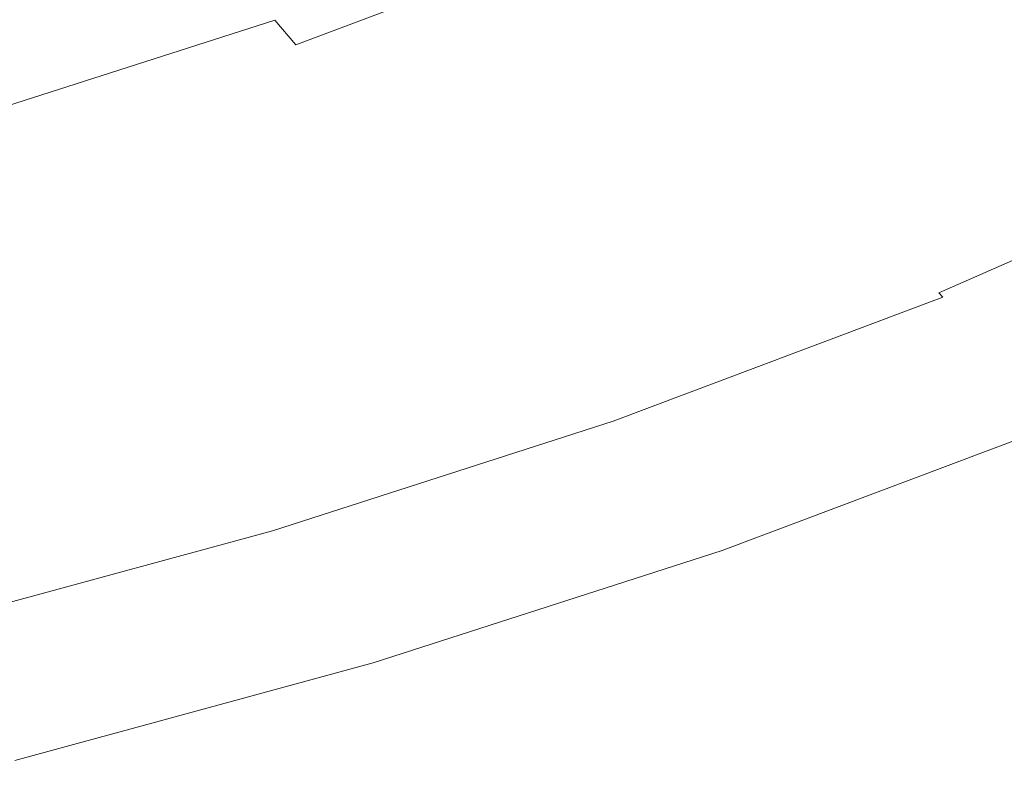
# Model space of a CAD drawing. Extents: x 168 to 678, y 143 to 523.
# Drawn here: x 545 to 576, y 155 to 179 of the extents above; entities that cross this region are included whole.
import ezdxf

# ---------------------------------------------------------------- set-up
doc = ezdxf.new("R2010")
doc.units = 0
doc.header["$LTSCALE"] = 500
doc.header["$MEASUREMENT"] = 0
doc.layers.add('NOVOTERM_CERAMIKA_CZARNY', color=7, linetype='Continuous')

msp = doc.modelspace()

# ---------------------------------------------------------------- linework, layer by layer
at = {"layer": 'NOVOTERM_CERAMIKA_CZARNY', "lineweight": 0}
for points, invisible_edges in [([(563.012, 179.172, 263.892), (564.888, 177.677, 271.292), (574.377, 181.863, 271.292), (572.376, 183.303, 263.892)], 15), ([(553.106, 178.569, 195.076), (552.293, 179.533, 194.379), (561.953, 183.172, 194.379), (562.827, 182.231, 195.076)], 15), ([(565.841, 178.984, 206.887), (575.395, 183.198, 206.887), (576.118, 182.488, 212.116), (566.519, 178.253, 212.116)], 15), ([(566.519, 178.253, 212.116), (576.118, 182.488, 212.116), (576.991, 181.631, 218.7), (567.338, 177.372, 218.7)], 15), ([(550.096, 182.139, 193.431), (551.289, 180.724, 193.837), (541.391, 177.545, 193.837), (540.29, 178.99, 193.431)], 15), ([(551.473, 177.106, 256.246), (561.072, 180.722, 256.246), (559.138, 182.267, 248.645), (549.674, 178.702, 248.645)], 15), ([(553.774, 177.777, 196.099), (553.106, 178.569, 195.076), (562.827, 182.231, 195.076), (563.545, 181.458, 196.099)], 15), ([(564.888, 177.677, 271.292), (566.626, 176.291, 278.159), (576.232, 180.529, 278.159), (574.377, 181.863, 271.292)], 15), ([(547.948, 180.236, 241.377), (546.362, 181.648, 234.731), (536.845, 178.591, 234.731), (538.308, 177.14, 241.377)], 15), ([(554.342, 177.103, 197.621), (553.774, 177.777, 196.099), (563.545, 181.458, 196.099), (564.156, 180.8, 197.621)], 13), ([(568.346, 176.286, 226.812), (567.338, 177.372, 218.7), (576.991, 181.631, 218.7), (578.067, 180.575, 226.812)], 15), ([(554.857, 176.492, 199.811), (554.342, 177.103, 197.621), (564.156, 180.8, 197.621), (564.709, 180.203, 199.811)], 15), ([(551.289, 180.724, 193.837), (552.293, 179.533, 194.379), (542.317, 176.329, 194.379), (541.391, 177.545, 193.837)], 15), ([(551.473, 177.106, 256.246), (553.278, 175.506, 263.892), (563.012, 179.172, 263.892), (561.072, 180.722, 256.246)], 15), ([(566.626, 176.291, 278.159), (568.155, 175.072, 284.203), (577.863, 179.355, 284.203), (576.232, 180.529, 278.159)], 15), ([(569.493, 175.05, 236.053), (568.346, 176.286, 226.812), (578.067, 180.575, 226.812), (579.291, 179.373, 236.053)], 15), ([(549.674, 178.702, 248.645), (547.948, 180.236, 241.377), (538.308, 177.14, 241.377), (539.9, 175.563, 248.645)], 15), ([(554.857, 176.492, 199.811), (564.709, 180.203, 199.811), (565.254, 179.616, 202.843), (555.365, 175.89, 202.843)], 15), ([(553.106, 178.569, 195.076), (543.067, 175.345, 195.076), (542.317, 176.329, 194.379), (552.293, 179.533, 194.379)], 15), ([(555.365, 175.89, 202.843), (565.254, 179.616, 202.843), (565.841, 178.984, 206.887), (555.911, 175.243, 206.887)], 15), ([(569.403, 174.078, 289.136), (579.195, 178.398, 289.136), (577.863, 179.355, 284.203), (568.155, 175.072, 284.203)], 15), ([(570.729, 173.719, 246.026), (569.493, 175.05, 236.053), (579.291, 179.373, 236.053), (580.609, 178.078, 246.026)], 15), ([(553.278, 175.506, 263.892), (555.023, 173.961, 271.292), (564.888, 177.677, 271.292), (563.012, 179.172, 263.892)], 15), ([(555.911, 175.243, 206.887), (565.841, 178.984, 206.887), (566.519, 178.253, 212.116), (556.541, 174.495, 212.116)], 15), ([(551.473, 177.106, 256.246), (549.674, 178.702, 248.645), (539.9, 175.563, 248.645), (541.56, 173.922, 256.246)], 15), ([(553.774, 177.777, 196.099), (543.683, 174.536, 196.099), (543.067, 175.345, 195.076), (553.106, 178.569, 195.076)], 3), ([(570.401, 173.282, 293.093), (580.26, 177.631, 293.093), (579.195, 178.398, 289.136), (569.403, 174.078, 289.136)], 15), ([(556.541, 174.495, 212.116), (566.519, 178.253, 212.116), (567.338, 177.372, 218.7), (557.302, 173.592, 218.7)], 15), ([(572.002, 172.347, 256.333), (570.729, 173.719, 246.026), (580.609, 178.078, 246.026), (581.968, 176.744, 256.333)], 15), ([(554.342, 177.103, 197.621), (544.208, 173.848, 197.621), (543.683, 174.536, 196.099), (553.774, 177.777, 196.099)], 15), ([(555.023, 173.961, 271.292), (556.64, 172.529, 278.159), (566.626, 176.291, 278.159), (564.888, 177.677, 271.292)], 15), ([(571.183, 172.658, 296.207), (581.094, 177.03, 296.207), (580.26, 177.631, 293.093), (570.401, 173.282, 293.093)], 15), ([(558.24, 172.479, 226.812), (557.302, 173.592, 218.7), (567.338, 177.372, 218.7), (568.346, 176.286, 226.812)], 15), ([(551.473, 177.106, 256.246), (541.56, 173.922, 256.246), (543.226, 172.278, 263.892), (553.278, 175.506, 263.892)], 15), ([(554.857, 176.492, 199.811), (544.683, 173.225, 199.811), (544.208, 173.848, 197.621), (554.342, 177.103, 197.621)], 15), ([(571.779, 172.181, 298.613), (581.73, 176.571, 298.613), (581.094, 177.03, 296.207), (571.183, 172.658, 296.207)], 15), ([(572.002, 172.347, 256.333), (581.968, 176.744, 256.333), (583.314, 175.422, 266.576), (573.263, 170.989, 266.576)], 15), ([(554.857, 176.492, 199.811), (555.365, 175.89, 202.843), (545.151, 172.61, 202.843), (544.683, 173.225, 199.811)], 15), ([(571.779, 172.181, 298.613), (572.222, 171.826, 300.446), (582.203, 176.229, 300.446), (581.73, 176.571, 298.613)], 15), ([(556.64, 172.529, 278.159), (558.063, 171.271, 284.203), (568.155, 175.072, 284.203), (566.626, 176.291, 278.159)], 15), ([(559.308, 171.214, 236.053), (558.24, 172.479, 226.812), (568.346, 176.286, 226.812), (569.493, 175.05, 236.053)], 15), ([(572.222, 171.826, 300.446), (572.544, 171.565, 301.84), (582.546, 175.978, 301.84), (582.203, 176.229, 300.446)], 15), ([(555.365, 175.89, 202.843), (555.911, 175.243, 206.887), (545.655, 171.949, 206.887), (545.151, 172.61, 202.843)], 15), ([(572.544, 171.565, 301.84), (572.776, 171.375, 302.93), (582.794, 175.794, 302.93), (582.546, 175.978, 301.84)], 15), ([(572.776, 171.375, 302.93), (572.951, 171.228, 303.85), (582.981, 175.652, 303.85), (582.794, 175.794, 302.93)], 15), ([(553.278, 175.506, 263.892), (543.226, 172.278, 263.892), (544.836, 170.689, 271.292), (555.023, 173.961, 271.292)], 15), ([(573.101, 171.099, 304.734), (583.14, 175.528, 304.734), (582.981, 175.652, 303.85), (572.951, 171.228, 303.85)], 15), ([(573.228, 170.986, 305.579), (583.276, 175.419, 305.579), (583.14, 175.528, 304.734), (573.101, 171.099, 304.734)], 15), ([(555.911, 175.243, 206.887), (556.541, 174.495, 212.116), (546.237, 171.186, 212.116), (545.655, 171.949, 206.887)], 15), ([(573.338, 170.886, 306.38), (583.393, 175.322, 306.38), (583.276, 175.419, 305.579), (573.228, 170.986, 305.579)], 15), ([(573.263, 170.989, 266.576), (583.314, 175.422, 266.576), (584.592, 174.167, 276.358), (574.461, 169.698, 276.358)], 15), ([(573.433, 170.795, 307.134), (583.495, 175.233, 307.134), (583.393, 175.322, 306.38), (573.338, 170.886, 306.38)], 15), ([(573.433, 170.795, 307.134), (573.517, 170.711, 307.837), (583.585, 175.152, 307.837), (583.495, 175.233, 307.134)], 15), ([(573.517, 170.711, 307.837), (573.594, 170.631, 308.484), (583.667, 175.074, 308.484), (583.585, 175.152, 307.837)], 15), ([(559.224, 170.243, 289.136), (569.403, 174.078, 289.136), (568.155, 175.072, 284.203), (558.063, 171.271, 284.203)], 15), ([(560.457, 169.85, 246.026), (559.308, 171.214, 236.053), (569.493, 175.05, 236.053), (570.729, 173.719, 246.026)], 15), ([(573.594, 170.631, 308.484), (573.669, 170.552, 309.071), (583.746, 174.998, 309.071), (583.667, 175.074, 308.484)], 15), ([(573.669, 170.552, 309.071), (573.743, 170.472, 309.595), (583.826, 174.92, 309.594), (583.746, 174.998, 309.071)], 15), ([(573.822, 170.387, 310.05), (583.909, 174.838, 310.05), (583.826, 174.92, 309.594), (573.743, 170.472, 309.595)], 15), ([(573.905, 170.297, 310.445), (583.999, 174.75, 310.445), (583.909, 174.838, 310.05), (573.822, 170.387, 310.05)], 15), ([(556.541, 174.495, 212.116), (557.302, 173.592, 218.7), (546.939, 170.264, 218.7), (546.237, 171.186, 212.116)], 15), ([(573.995, 170.201, 310.785), (584.094, 174.656, 310.785), (583.999, 174.75, 310.445), (573.905, 170.297, 310.445)], 15), ([(574.091, 170.097, 311.076), (584.198, 174.555, 311.076), (584.094, 174.656, 310.785), (573.995, 170.201, 310.785)], 15), ([(574.091, 170.097, 311.076), (574.196, 169.984, 311.326), (584.309, 174.445, 311.326), (584.198, 174.555, 311.076)], 15), ([(574.196, 169.984, 311.326), (574.31, 169.861, 311.54), (584.431, 174.326, 311.54), (584.309, 174.445, 311.326)], 13), ([(574.31, 169.861, 311.54), (574.434, 169.728, 311.725), (584.563, 174.196, 311.725), (584.431, 174.326, 311.54)], 15), ([(574.434, 169.728, 311.725), (574.569, 169.582, 311.888), (584.707, 174.055, 311.888), (584.563, 174.196, 311.725)], 15), ([(555.023, 173.961, 271.292), (544.836, 170.689, 271.292), (546.328, 169.218, 278.159), (556.64, 172.529, 278.159)], 15), ([(560.153, 169.421, 293.093), (570.401, 173.282, 293.093), (569.403, 174.078, 289.136), (559.224, 170.243, 289.136)], 15), ([(574.461, 169.698, 276.358), (584.592, 174.167, 276.358), (585.749, 173.032, 285.28), (575.545, 168.531, 285.28)], 15), ([(574.716, 169.424, 312.035), (584.864, 173.9, 312.035), (584.707, 174.055, 311.888), (574.569, 169.582, 311.888)], 15), ([(574.873, 169.255, 312.166), (585.031, 173.736, 312.166), (584.864, 173.9, 312.035), (574.716, 169.424, 312.035)], 15), ([(558.24, 172.479, 226.812), (547.805, 169.128, 226.812), (546.939, 170.264, 218.7), (557.302, 173.592, 218.7)], 15), ([(561.642, 168.444, 256.333), (560.457, 169.85, 246.026), (570.729, 173.719, 246.026), (572.002, 172.347, 256.333)], 15), ([(575.036, 169.079, 312.283), (585.206, 173.565, 312.283), (585.031, 173.736, 312.166), (574.873, 169.255, 312.166)], 15), ([(575.205, 168.897, 312.385), (585.385, 173.389, 312.385), (585.206, 173.565, 312.283), (575.036, 169.079, 312.283)], 15), ([(560.88, 168.777, 296.207), (571.183, 172.658, 296.207), (570.401, 173.282, 293.093), (560.153, 169.421, 293.093)], 15), ([(575.205, 168.897, 312.385), (575.375, 168.714, 312.473), (585.567, 173.21, 312.473), (585.385, 173.389, 312.385)], 15), ([(544.683, 173.225, 199.811), (545.151, 172.61, 202.843), (534.667, 169.751, 202.843), (534.239, 170.376, 199.811)], 15), ([(575.375, 168.714, 312.473), (575.545, 168.531, 312.549), (585.749, 173.032, 312.549), (585.567, 173.21, 312.473)], 15), ([(575.545, 168.531, 285.28), (585.749, 173.032, 285.28), (586.73, 172.069, 292.945), (576.465, 167.54, 292.945)], 15), ([(575.545, 168.531, 312.549), (575.712, 168.351, 312.612), (585.927, 172.857, 312.612), (585.749, 173.032, 312.549)], 15), ([(545.151, 172.61, 202.843), (545.655, 171.949, 206.887), (535.127, 169.078, 206.887), (534.667, 169.751, 202.843)], 15), ([(561.435, 168.284, 298.613), (571.779, 172.181, 298.613), (571.183, 172.658, 296.207), (560.88, 168.777, 296.207)], 15), ([(575.712, 168.351, 312.612), (575.874, 168.176, 312.663), (586.1, 172.687, 312.663), (585.927, 172.857, 312.612)], 15), ([(576.028, 168.01, 312.702), (586.264, 172.526, 312.702), (586.1, 172.687, 312.663), (575.874, 168.176, 312.663)], 15), ([(556.64, 172.529, 278.159), (546.328, 169.218, 278.159), (547.641, 167.924, 284.203), (558.063, 171.271, 284.203)], 15), ([(559.308, 171.214, 236.053), (548.789, 167.836, 236.053), (547.805, 169.128, 226.812), (558.24, 172.479, 226.812)], 15), ([(561.642, 168.444, 256.333), (572.002, 172.347, 256.333), (573.263, 170.989, 266.576), (562.816, 167.053, 266.576)], 15), ([(576.176, 167.851, 312.731), (586.422, 172.371, 312.731), (586.264, 172.526, 312.702), (576.028, 168.01, 312.702)], 15), ([(576.319, 167.697, 312.748), (586.575, 172.221, 312.748), (586.422, 172.371, 312.731), (576.176, 167.851, 312.731)], 15), ([(561.435, 168.284, 298.613), (561.847, 167.917, 300.446), (572.222, 171.826, 300.446), (571.779, 172.181, 298.613)], 15), ([(576.46, 167.545, 312.754), (586.724, 172.074, 312.754), (586.575, 172.221, 312.748), (576.319, 167.697, 312.748)], 15), ([(545.655, 171.949, 206.887), (546.237, 171.186, 212.116), (535.659, 168.3, 212.116), (535.127, 169.078, 206.887)], 15), ([(561.847, 167.917, 300.446), (562.146, 167.648, 301.84), (572.544, 171.565, 301.84), (572.222, 171.826, 300.446)], 15), ([(562.146, 167.648, 301.84), (562.362, 167.452, 302.93), (572.776, 171.375, 302.93), (572.544, 171.565, 301.84)], 15), ([(562.362, 167.452, 302.93), (562.525, 167.3, 303.85), (572.951, 171.228, 303.85), (572.776, 171.375, 302.93)], 15), ([(546.237, 171.186, 212.116), (546.939, 170.264, 218.7), (536.301, 167.362, 218.7), (535.659, 168.3, 212.116)], 15), ([(559.224, 170.243, 289.136), (558.063, 171.271, 284.203), (547.641, 167.924, 284.203), (548.712, 166.868, 289.136)], 15), ([(560.457, 169.85, 246.026), (549.85, 166.444, 246.026), (548.789, 167.836, 236.053), (559.308, 171.214, 236.053)], 15), ([(562.664, 167.168, 304.734), (573.101, 171.099, 304.734), (572.951, 171.228, 303.85), (562.525, 167.3, 303.85)], 15), ([(562.783, 167.051, 305.579), (573.228, 170.986, 305.579), (573.101, 171.099, 304.734), (562.664, 167.168, 304.734)], 15), ([(562.885, 166.948, 306.381), (573.338, 170.886, 306.38), (573.228, 170.986, 305.579), (562.783, 167.051, 305.579)], 15), ([(562.816, 167.053, 266.576), (573.263, 170.989, 266.576), (574.461, 169.698, 276.358), (563.93, 165.731, 276.358)], 15), ([(562.973, 166.854, 307.135), (573.433, 170.795, 307.134), (573.338, 170.886, 306.38), (562.885, 166.948, 306.381)], 15), ([(562.973, 166.854, 307.135), (563.052, 166.768, 307.837), (573.517, 170.711, 307.837), (573.433, 170.795, 307.134)], 15), ([(544.836, 170.689, 271.292), (534.379, 167.837, 271.292), (535.742, 166.331, 278.159), (546.328, 169.218, 278.159)], 15), ([(563.052, 166.768, 307.837), (563.124, 166.686, 308.484), (573.594, 170.631, 308.484), (573.517, 170.711, 307.837)], 15), ([(563.124, 166.686, 308.484), (563.193, 166.606, 309.071), (573.669, 170.552, 309.071), (573.594, 170.631, 308.484)], 15), ([(563.193, 166.606, 309.071), (563.262, 166.524, 309.595), (573.743, 170.472, 309.595), (573.669, 170.552, 309.071)], 15), ([(563.335, 166.437, 310.05), (573.822, 170.387, 310.05), (573.743, 170.472, 309.595), (563.262, 166.524, 309.595)], 15), ([(547.805, 169.128, 226.812), (537.092, 166.206, 226.812), (536.301, 167.362, 218.7), (546.939, 170.264, 218.7)], 15), ([(560.153, 169.421, 293.093), (559.224, 170.243, 289.136), (548.712, 166.868, 289.136), (549.569, 166.022, 293.093)], 15), ([(563.413, 166.345, 310.445), (573.905, 170.297, 310.445), (573.822, 170.387, 310.05), (563.335, 166.437, 310.05)], 15), ([(563.496, 166.246, 310.785), (573.995, 170.201, 310.785), (573.905, 170.297, 310.445), (563.413, 166.345, 310.445)], 15), ([(563.586, 166.139, 311.076), (574.091, 170.097, 311.076), (573.995, 170.201, 310.785), (563.496, 166.246, 310.785)], 15), ([(563.586, 166.139, 311.076), (563.684, 166.023, 311.326), (574.196, 169.984, 311.326), (574.091, 170.097, 311.076)], 15), ([(561.642, 168.444, 256.333), (550.944, 165.009, 256.333), (549.85, 166.444, 246.026), (560.457, 169.85, 246.026)], 15), ([(563.684, 166.023, 311.326), (563.789, 165.898, 311.54), (574.31, 169.861, 311.54), (574.196, 169.984, 311.326)], 15), ([(563.789, 165.898, 311.54), (563.905, 165.761, 311.725), (574.434, 169.728, 311.725), (574.31, 169.861, 311.54)], 9), ([(563.905, 165.761, 311.725), (564.03, 165.612, 311.888), (574.569, 169.582, 311.888), (574.434, 169.728, 311.725)], 15), ([(563.93, 165.731, 276.358), (574.461, 169.698, 276.358), (575.545, 168.531, 285.28), (564.939, 164.535, 285.28)], 15), ([(564.167, 165.45, 312.035), (574.716, 169.424, 312.035), (574.569, 169.582, 311.888), (564.03, 165.612, 311.888)], 15), ([(546.328, 169.218, 278.159), (535.742, 166.331, 278.159), (536.942, 165.006, 284.203), (547.641, 167.924, 284.203)], 15), ([(560.88, 168.777, 296.207), (560.153, 169.421, 293.093), (549.569, 166.022, 293.093), (550.24, 165.36, 296.207)], 15), ([(564.313, 165.277, 312.166), (574.873, 169.255, 312.166), (574.716, 169.424, 312.035), (564.167, 165.45, 312.035)], 15), ([(564.465, 165.096, 312.283), (575.036, 169.079, 312.283), (574.873, 169.255, 312.166), (564.313, 165.277, 312.166)], 15), ([(548.789, 167.836, 236.053), (537.992, 164.891, 236.053), (537.092, 166.206, 226.812), (547.805, 169.128, 226.812)], 15), ([(564.622, 164.911, 312.385), (575.205, 168.897, 312.385), (575.036, 169.079, 312.283), (564.465, 165.096, 312.283)], 15), ([(564.622, 164.911, 312.385), (564.78, 164.723, 312.473), (575.375, 168.714, 312.473), (575.205, 168.897, 312.385)], 15), ([(561.435, 168.284, 298.613), (560.88, 168.777, 296.207), (550.24, 165.36, 296.207), (550.752, 164.854, 298.613)], 15), ([(564.78, 164.723, 312.473), (564.938, 164.535, 312.549), (575.545, 168.531, 312.549), (575.375, 168.714, 312.473)], 15), ([(564.938, 164.535, 312.549), (565.094, 164.351, 312.612), (575.712, 168.351, 312.612), (575.545, 168.531, 312.549)], 15), ([(564.939, 164.535, 285.28), (575.545, 168.531, 285.28), (576.465, 167.54, 292.945), (565.794, 163.52, 292.945)], 15), ([(561.435, 168.284, 298.613), (550.752, 164.854, 298.613), (551.132, 164.476, 300.446), (561.847, 167.917, 300.446)], 15), ([(561.642, 168.444, 256.333), (562.816, 167.053, 266.576), (552.026, 163.588, 266.576), (550.944, 165.009, 256.333)], 15), ([(565.094, 164.351, 312.612), (565.245, 164.172, 312.663), (575.874, 168.176, 312.663), (575.712, 168.351, 312.612)], 15), ([(548.712, 166.868, 289.136), (547.641, 167.924, 284.203), (536.942, 165.006, 284.203), (537.921, 163.925, 289.136)], 15), ([(561.847, 167.917, 300.446), (551.132, 164.476, 300.446), (551.409, 164.2, 301.84), (562.146, 167.648, 301.84)], 15), ([(565.388, 164.002, 312.702), (576.028, 168.01, 312.702), (575.874, 168.176, 312.663), (565.245, 164.172, 312.663)], 15), ([(565.525, 163.839, 312.731), (576.176, 167.851, 312.731), (576.028, 168.01, 312.702), (565.388, 164.002, 312.702)], 15), ([(549.85, 166.444, 246.026), (538.961, 163.474, 246.026), (537.992, 164.891, 236.053), (548.789, 167.836, 236.053)], 15), ([(562.146, 167.648, 301.84), (551.409, 164.2, 301.84), (551.608, 163.998, 302.93), (562.362, 167.452, 302.93)], 15), ([(565.659, 163.681, 312.748), (576.319, 167.697, 312.748), (576.176, 167.851, 312.731), (565.525, 163.839, 312.731)], 15), ([(565.789, 163.526, 312.754), (576.46, 167.545, 312.754), (576.319, 167.697, 312.748), (565.659, 163.681, 312.748)], 15), ([(562.362, 167.452, 302.93), (551.608, 163.998, 302.93), (551.758, 163.843, 303.85), (562.525, 167.3, 303.85)], 15), ([(562.664, 167.168, 304.734), (562.525, 167.3, 303.85), (551.758, 163.843, 303.85), (551.886, 163.707, 304.734)], 15), ([(565.789, 163.526, 312.754), (565.919, 163.372, 312.748), (576.599, 167.395, 312.748), (576.46, 167.545, 312.754)], 15), ([(566.449, 162.743, 298.955), (565.794, 163.52, 292.945), (576.465, 167.54, 292.945), (577.169, 166.781, 298.955)], 15), ([(565.919, 163.372, 312.748), (566.049, 163.218, 312.731), (576.739, 167.245, 312.731), (576.599, 167.395, 312.748)], 15), ([(562.783, 167.051, 305.579), (562.664, 167.168, 304.734), (551.886, 163.707, 304.734), (551.996, 163.587, 305.579)], 15), ([(562.885, 166.948, 306.381), (562.783, 167.051, 305.579), (551.996, 163.587, 305.579), (552.09, 163.481, 306.381)], 15), ([(562.816, 167.053, 266.576), (563.93, 165.731, 276.358), (553.054, 162.239, 276.358), (552.026, 163.588, 266.576)], 15), ([(562.973, 166.854, 307.135), (562.885, 166.948, 306.381), (552.09, 163.481, 306.381), (552.171, 163.386, 307.135)], 15), ([(566.049, 163.218, 312.731), (566.181, 163.061, 312.703), (576.881, 167.092, 312.703), (576.739, 167.245, 312.731)], 15), ([(566.181, 163.061, 312.703), (566.317, 162.9, 312.664), (577.027, 166.934, 312.664), (576.881, 167.092, 312.703)], 15), ([(549.569, 166.022, 293.093), (548.712, 166.868, 289.136), (537.921, 163.925, 289.136), (538.705, 163.059, 293.093)], 15), ([(562.973, 166.854, 307.135), (552.171, 163.386, 307.135), (552.244, 163.298, 307.837), (563.052, 166.768, 307.837)], 15), ([(563.052, 166.768, 307.837), (552.244, 163.298, 307.837), (552.31, 163.214, 308.484), (563.124, 166.686, 308.484)], 15), ([(563.124, 166.686, 308.484), (552.31, 163.214, 308.484), (552.374, 163.132, 309.071), (563.193, 166.606, 309.071)], 15), ([(566.458, 162.733, 312.613), (577.178, 166.771, 312.613), (577.027, 166.934, 312.664), (566.317, 162.9, 312.664)], 15), ([(566.928, 162.176, 303.514), (566.449, 162.743, 298.955), (577.169, 166.781, 298.955), (577.683, 166.227, 303.514)], 15), ([(566.602, 162.562, 312.55), (577.333, 166.605, 312.55), (577.178, 166.771, 312.613), (566.458, 162.733, 312.613)], 15), ([(550.944, 165.009, 256.333), (539.961, 162.013, 256.333), (538.961, 163.474, 246.026), (549.85, 166.444, 246.026)], 15), ([(563.193, 166.606, 309.071), (552.374, 163.132, 309.071), (552.438, 163.048, 309.595), (563.262, 166.524, 309.595)], 15), ([(563.335, 166.437, 310.05), (563.262, 166.524, 309.595), (552.438, 163.048, 309.595), (552.505, 162.959, 310.051)], 15), ([(563.413, 166.345, 310.445), (563.335, 166.437, 310.05), (552.505, 162.959, 310.051), (552.577, 162.865, 310.445)], 15), ([(563.496, 166.246, 310.785), (563.413, 166.345, 310.445), (552.577, 162.865, 310.445), (552.654, 162.764, 310.785)], 15), ([(566.746, 162.392, 312.475), (577.488, 166.438, 312.475), (577.333, 166.605, 312.55), (566.602, 162.562, 312.55)], 15), ([(566.888, 162.223, 312.388), (577.64, 166.274, 312.388), (577.488, 166.438, 312.475), (566.746, 162.392, 312.475)], 15), ([(550.24, 165.36, 296.207), (549.569, 166.022, 293.093), (538.705, 163.059, 293.093), (539.318, 162.381, 296.207)], 15), ([(563.586, 166.139, 311.076), (563.496, 166.246, 310.785), (552.654, 162.764, 310.785), (552.737, 162.655, 311.076)], 15), ([(563.586, 166.139, 311.076), (552.737, 162.655, 311.076), (552.827, 162.537, 311.326), (563.684, 166.023, 311.326)], 15), ([(563.684, 166.023, 311.326), (552.827, 162.537, 311.326), (552.925, 162.409, 311.54), (563.789, 165.898, 311.54)], 15), ([(566.888, 162.223, 312.388), (567.025, 162.06, 312.286), (577.788, 166.115, 312.286), (577.64, 166.274, 312.388)], 15), ([(567.253, 161.79, 306.829), (566.928, 162.176, 303.514), (577.683, 166.227, 303.514), (578.033, 165.851, 306.829)], 15), ([(567.025, 162.06, 312.286), (567.155, 161.906, 312.17), (577.928, 165.964, 312.17), (577.788, 166.115, 312.286)], 15), ([(563.789, 165.898, 311.54), (552.925, 162.409, 311.54), (553.031, 162.269, 311.725), (563.905, 165.761, 311.725)], 11), ([(563.905, 165.761, 311.725), (553.031, 162.269, 311.725), (553.147, 162.117, 311.888), (564.03, 165.612, 311.888)], 15), ([(563.93, 165.731, 276.358), (564.939, 164.535, 285.28), (553.985, 161.017, 285.28), (553.054, 162.239, 276.358)], 15), ([(567.155, 161.906, 312.17), (567.276, 161.762, 312.04), (578.058, 165.824, 312.04), (577.928, 165.964, 312.17)], 15), ([(567.447, 161.56, 309.103), (567.253, 161.79, 306.829), (578.033, 165.851, 306.829), (578.242, 165.626, 309.103)], 15), ([(567.276, 161.762, 312.04), (567.385, 161.633, 311.894), (578.175, 165.698, 311.894), (578.058, 165.824, 312.04)], 15), ([(567.48, 161.52, 311.733), (578.277, 165.588, 311.733), (578.175, 165.698, 311.894), (567.385, 161.633, 311.894)], 11), ([(564.167, 165.45, 312.035), (564.03, 165.612, 311.888), (553.147, 162.117, 311.888), (553.273, 161.952, 312.035)], 15), ([(564.313, 165.277, 312.166), (564.167, 165.45, 312.035), (553.273, 161.952, 312.035), (553.408, 161.775, 312.166)], 15), ([(567.447, 161.56, 309.103), (578.242, 165.626, 309.103), (578.335, 165.525, 310.542), (567.534, 161.456, 310.542)], 15), ([(567.538, 161.452, 311.35), (578.339, 165.521, 311.35), (578.277, 165.588, 311.733), (567.48, 161.52, 311.733)], 15), ([(567.534, 161.456, 310.542), (578.335, 165.525, 310.542), (578.339, 165.521, 311.35), (567.538, 161.452, 311.35)], 15), ([(550.752, 164.854, 298.613), (550.24, 165.36, 296.207), (539.318, 162.381, 296.207), (539.786, 161.863, 298.613)], 15), ([(564.465, 165.096, 312.283), (564.313, 165.277, 312.166), (553.408, 161.775, 312.166), (553.548, 161.591, 312.283)], 15), ([(564.622, 164.911, 312.385), (564.465, 165.096, 312.283), (553.548, 161.591, 312.283), (553.693, 161.401, 312.385)], 15), ([(550.752, 164.854, 298.613), (539.786, 161.863, 298.613), (540.133, 161.476, 300.446), (551.132, 164.476, 300.446)], 15), ([(550.944, 165.009, 256.333), (552.026, 163.588, 266.576), (540.95, 160.567, 266.576), (539.961, 162.013, 256.333)], 15), ([(564.622, 164.911, 312.385), (553.693, 161.401, 312.385), (553.839, 161.209, 312.473), (564.78, 164.723, 312.473)], 15), ([(551.132, 164.476, 300.446), (540.133, 161.476, 300.446), (540.386, 161.194, 301.84), (551.409, 164.2, 301.84)], 15), ([(564.78, 164.723, 312.473), (553.839, 161.209, 312.473), (553.985, 161.018, 312.549), (564.938, 164.535, 312.549)], 15), ([(564.939, 164.535, 285.28), (565.794, 163.52, 292.945), (554.774, 159.982, 292.945), (553.985, 161.017, 285.28)], 15), ([(564.938, 164.535, 312.549), (553.985, 161.018, 312.549), (554.128, 160.829, 312.612), (565.094, 164.351, 312.612)], 15), ([(551.409, 164.2, 301.84), (540.386, 161.194, 301.84), (540.568, 160.987, 302.93), (551.608, 163.998, 302.93)], 15), ([(565.094, 164.351, 312.612), (554.128, 160.829, 312.612), (554.267, 160.647, 312.663), (565.245, 164.172, 312.663)], 15), ([(565.388, 164.002, 312.702), (565.245, 164.172, 312.663), (554.267, 160.647, 312.663), (554.399, 160.473, 312.702)], 15), ([(551.608, 163.998, 302.93), (540.568, 160.987, 302.93), (540.705, 160.828, 303.85), (551.758, 163.843, 303.85)], 15), ([(551.886, 163.707, 304.734), (551.758, 163.843, 303.85), (540.705, 160.828, 303.85), (540.823, 160.689, 304.734)], 15), ([(565.525, 163.839, 312.731), (565.388, 164.002, 312.702), (554.399, 160.473, 312.702), (554.526, 160.307, 312.731)], 15), ([(565.659, 163.681, 312.748), (565.525, 163.839, 312.731), (554.526, 160.307, 312.731), (554.649, 160.145, 312.748)], 15), ([(551.996, 163.587, 305.579), (551.886, 163.707, 304.734), (540.823, 160.689, 304.734), (540.923, 160.567, 305.579)], 15), ([(552.09, 163.481, 306.381), (551.996, 163.587, 305.579), (540.923, 160.567, 305.579), (541.009, 160.459, 306.381)], 15), ([(552.026, 163.588, 266.576), (553.054, 162.239, 276.358), (541.89, 159.194, 276.358), (540.95, 160.567, 266.576)], 15), ([(565.789, 163.526, 312.754), (565.659, 163.681, 312.748), (554.649, 160.145, 312.748), (554.77, 159.987, 312.754)], 15), ([(565.789, 163.526, 312.754), (554.77, 159.987, 312.754), (554.89, 159.83, 312.748), (565.919, 163.372, 312.748)], 15), ([(566.449, 162.743, 298.955), (555.379, 159.188, 298.955), (554.774, 159.982, 292.945), (565.794, 163.52, 292.945)], 15), ([(552.171, 163.386, 307.135), (552.09, 163.481, 306.381), (541.009, 160.459, 306.381), (541.083, 160.361, 307.135)], 15), ([(552.171, 163.386, 307.135), (541.083, 160.361, 307.135), (541.149, 160.272, 307.837), (552.244, 163.298, 307.837)], 15), ([(552.244, 163.298, 307.837), (541.149, 160.272, 307.837), (541.21, 160.186, 308.484), (552.31, 163.214, 308.484)], 15), ([(552.31, 163.214, 308.484), (541.21, 160.186, 308.484), (541.268, 160.102, 309.071), (552.374, 163.132, 309.071)], 15), ([(565.919, 163.372, 312.748), (554.89, 159.83, 312.748), (555.01, 159.673, 312.731), (566.049, 163.218, 312.731)], 15), ([(566.049, 163.218, 312.731), (555.01, 159.673, 312.731), (555.132, 159.513, 312.703), (566.181, 163.061, 312.703)], 15), ([(552.374, 163.132, 309.071), (541.268, 160.102, 309.071), (541.327, 160.017, 309.595), (552.438, 163.048, 309.595)], 15), ([(552.505, 162.959, 310.051), (552.438, 163.048, 309.595), (541.327, 160.017, 309.595), (541.388, 159.927, 310.051)], 15), ([(552.577, 162.865, 310.445), (552.505, 162.959, 310.051), (541.388, 159.927, 310.051), (541.454, 159.831, 310.445)], 15), ([(552.654, 162.764, 310.785), (552.577, 162.865, 310.445), (541.454, 159.831, 310.445), (541.524, 159.728, 310.785)], 15), ([(566.181, 163.061, 312.703), (555.132, 159.513, 312.703), (555.257, 159.348, 312.664), (566.317, 162.9, 312.664)], 15), ([(566.458, 162.733, 312.613), (566.317, 162.9, 312.664), (555.257, 159.348, 312.664), (555.387, 159.178, 312.613)], 15), ([(552.737, 162.655, 311.076), (552.654, 162.764, 310.785), (541.524, 159.728, 310.785), (541.6, 159.617, 311.076)], 15), ([(552.737, 162.655, 311.076), (541.6, 159.617, 311.076), (541.682, 159.497, 311.326), (552.827, 162.537, 311.326)], 15), ([(566.928, 162.176, 303.514), (555.82, 158.609, 303.514), (555.379, 159.188, 298.955), (566.449, 162.743, 298.955)], 15), ([(566.602, 162.562, 312.55), (566.458, 162.733, 312.613), (555.387, 159.178, 312.613), (555.52, 159.004, 312.55)], 15), ([(566.746, 162.392, 312.475), (566.602, 162.562, 312.55), (555.52, 159.004, 312.55), (555.652, 158.829, 312.475)], 15), ([(552.827, 162.537, 311.326), (541.682, 159.497, 311.326), (541.772, 159.367, 311.54), (552.925, 162.409, 311.54)], 15), ([(552.925, 162.409, 311.54), (541.772, 159.367, 311.54), (541.869, 159.225, 311.726), (553.031, 162.269, 311.725)], 11), ([(553.031, 162.269, 311.725), (541.869, 159.225, 311.726), (541.975, 159.07, 311.888), (553.147, 162.117, 311.888)], 15), ([(553.054, 162.239, 276.358), (553.985, 161.017, 285.28), (542.741, 157.951, 285.28), (541.89, 159.194, 276.358)], 15), ([(566.888, 162.223, 312.388), (566.746, 162.392, 312.475), (555.652, 158.829, 312.475), (555.783, 158.657, 312.388)], 15), ([(553.273, 161.952, 312.035), (553.147, 162.117, 311.888), (541.975, 159.07, 311.888), (542.09, 158.901, 312.035)], 15), ([(553.408, 161.775, 312.166), (553.273, 161.952, 312.035), (542.09, 158.901, 312.035), (542.213, 158.722, 312.166)], 15), ([(566.888, 162.223, 312.388), (555.783, 158.657, 312.388), (555.91, 158.491, 312.286), (567.025, 162.06, 312.286)], 15), ([(567.253, 161.79, 306.829), (556.12, 158.215, 306.829), (555.82, 158.609, 303.514), (566.928, 162.176, 303.514)], 15), ([(567.025, 162.06, 312.286), (555.91, 158.491, 312.286), (556.03, 158.333, 312.17), (567.155, 161.906, 312.17)], 15), ([(553.548, 161.591, 312.283), (553.408, 161.775, 312.166), (542.213, 158.722, 312.166), (542.341, 158.534, 312.283)], 15), ([(567.155, 161.906, 312.17), (556.03, 158.333, 312.17), (556.142, 158.187, 312.04), (567.276, 161.762, 312.04)], 15), ([(567.447, 161.56, 309.103), (556.3, 157.98, 309.103), (556.12, 158.215, 306.829), (567.253, 161.79, 306.829)], 15), ([(567.276, 161.762, 312.04), (556.142, 158.187, 312.04), (556.243, 158.055, 311.894), (567.385, 161.633, 311.894)], 15), ([(567.48, 161.52, 311.733), (567.385, 161.633, 311.894), (556.243, 158.055, 311.894), (556.33, 157.94, 311.733)], 13), ([(553.693, 161.401, 312.385), (553.548, 161.591, 312.283), (542.341, 158.534, 312.283), (542.473, 158.341, 312.385)], 15), ([(553.693, 161.401, 312.385), (542.473, 158.341, 312.385), (542.607, 158.146, 312.473), (553.839, 161.209, 312.473)], 15), ([(567.447, 161.56, 309.103), (567.534, 161.456, 310.542), (556.38, 157.874, 310.542), (556.3, 157.98, 309.103)], 15), ([(567.538, 161.452, 311.35), (567.48, 161.52, 311.733), (556.33, 157.94, 311.733), (556.383, 157.87, 311.35)], 15), ([(567.534, 161.456, 310.542), (567.538, 161.452, 311.35), (556.383, 157.87, 311.35), (556.38, 157.874, 310.542)], 15), ([(553.839, 161.209, 312.473), (542.607, 158.146, 312.473), (542.741, 157.951, 312.549), (553.985, 161.018, 312.549)], 15), ([(553.985, 161.018, 312.549), (542.741, 157.951, 312.549), (542.872, 157.759, 312.612), (554.128, 160.829, 312.612)], 15), ([(553.985, 161.017, 285.28), (554.774, 159.982, 292.945), (543.462, 156.896, 292.945), (542.741, 157.951, 285.28)], 15), ([(554.128, 160.829, 312.612), (542.872, 157.759, 312.612), (542.999, 157.573, 312.663), (554.267, 160.647, 312.663)], 15), ([(554.399, 160.473, 312.702), (554.267, 160.647, 312.663), (542.999, 157.573, 312.663), (543.12, 157.397, 312.702)], 15), ([(554.526, 160.307, 312.731), (554.399, 160.473, 312.702), (543.12, 157.397, 312.702), (543.235, 157.227, 312.731)], 15), ([(554.649, 160.145, 312.748), (554.526, 160.307, 312.731), (543.235, 157.227, 312.731), (543.348, 157.063, 312.748)], 15), ([(554.77, 159.987, 312.754), (554.649, 160.145, 312.748), (543.348, 157.063, 312.748), (543.458, 156.902, 312.754)], 15), ([(554.77, 159.987, 312.754), (543.458, 156.902, 312.754), (543.568, 156.742, 312.748), (554.89, 159.83, 312.748)], 15), ([(555.379, 159.188, 298.955), (544.015, 156.088, 298.955), (543.462, 156.896, 292.945), (554.774, 159.982, 292.945)], 15), ([(554.89, 159.83, 312.748), (543.568, 156.742, 312.748), (543.677, 156.582, 312.731), (555.01, 159.673, 312.731)], 15), ([(555.01, 159.673, 312.731), (543.677, 156.582, 312.731), (543.789, 156.419, 312.703), (555.132, 159.513, 312.703)], 15), ([(555.132, 159.513, 312.703), (543.789, 156.419, 312.703), (543.903, 156.252, 312.664), (555.257, 159.348, 312.664)], 15), ([(555.387, 159.178, 312.613), (555.257, 159.348, 312.664), (543.903, 156.252, 312.664), (544.022, 156.078, 312.613)], 15), ([(555.82, 158.609, 303.514), (544.418, 155.499, 303.514), (544.015, 156.088, 298.955), (555.379, 159.188, 298.955)], 15), ([(555.52, 159.004, 312.55), (555.387, 159.178, 312.613), (544.022, 156.078, 312.613), (544.143, 155.901, 312.55)], 15), ([(555.652, 158.829, 312.475), (555.52, 159.004, 312.55), (544.143, 155.901, 312.55), (544.265, 155.723, 312.475)], 15), ([(555.783, 158.657, 312.388), (555.652, 158.829, 312.475), (544.265, 155.723, 312.475), (544.384, 155.548, 312.388)], 15), ([(555.783, 158.657, 312.388), (544.384, 155.548, 312.388), (544.5, 155.379, 312.286), (555.91, 158.491, 312.286)], 15), ([(556.12, 158.215, 306.829), (544.692, 155.098, 306.829), (544.418, 155.499, 303.514), (555.82, 158.609, 303.514)], 15), ([(555.91, 158.491, 312.286), (544.5, 155.379, 312.286), (544.61, 155.218, 312.17), (556.03, 158.333, 312.17)], 15), ([(556.03, 158.333, 312.17), (544.61, 155.218, 312.17), (544.712, 155.069, 312.04), (556.142, 158.187, 312.04)], 15), ([(556.3, 157.98, 309.103), (544.856, 154.859, 309.103), (544.692, 155.098, 306.829), (556.12, 158.215, 306.829)], 15), ([(556.142, 158.187, 312.04), (544.712, 155.069, 312.04), (544.804, 154.935, 311.894), (556.243, 158.055, 311.894)], 15), ([(556.33, 157.94, 311.733), (556.243, 158.055, 311.894), (544.804, 154.935, 311.894), (544.884, 154.818, 311.733)], 13), ([(556.3, 157.98, 309.103), (556.38, 157.874, 310.542), (544.93, 154.751, 310.542), (544.856, 154.859, 309.103)], 15), ([(556.383, 157.87, 311.35), (556.33, 157.94, 311.733), (544.884, 154.818, 311.733), (544.933, 154.747, 311.35)], 15), ([(556.38, 157.874, 310.542), (556.383, 157.87, 311.35), (544.933, 154.747, 311.35), (544.93, 154.751, 310.542)], 15)]:
    msp.add_3dface(points, dxfattribs=dict(at, invisible_edges=invisible_edges))

doc.saveas('drawing.dxf')
